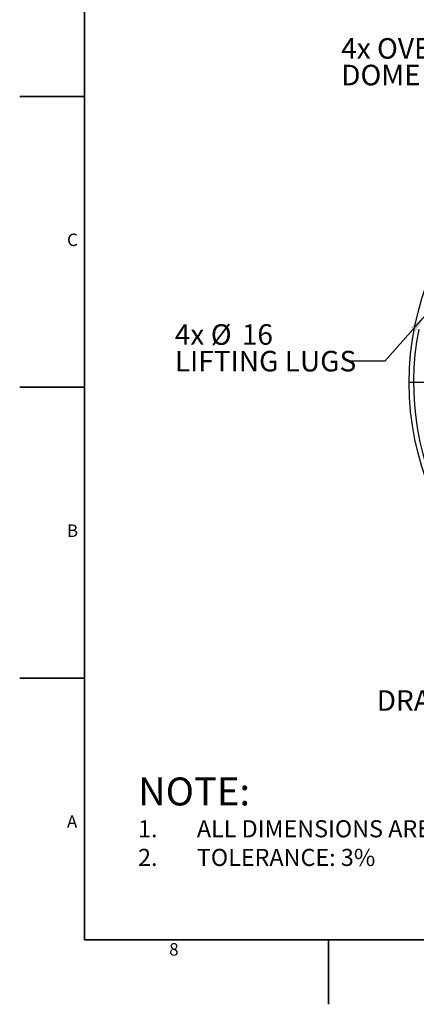
# Model space of a CAD drawing. Units: millimetres. Extents: x 0 to 420, y -6 to 302.
# Drawn here: x 0 to 67, y -6 to 162 of the extents above; entities that cross this region are included whole.
import ezdxf

# ---------------------------------------------------------------- set-up
doc = ezdxf.new("R2010")
doc.units = ezdxf.units.MM
doc.layers.add('FORMAT', color=7, linetype='Continuous')
doc.styles.add('SLDTEXTSTYLE0', font='TXT', dxfattribs={"width": 0.75})
doc.dimstyles.new('SLDDIMSTYLE3', dxfattribs={"dimtxt": 4.233333, "dimasz": 3.302, "dimexe": 0, "dimexo": 0.0625, "dimgap": 1.058333, "dimtad": 1, "dimdec": 4, "dimlfac": 40, "dimzin": 12, "dimdsep": 46, "dimtxsty": 'SLDTEXTSTYLE0', "dimsah": 1, "dimcen": 0.09, "dimazin": 3, "dimtfac": 1, "dimtofl": 0, "dimtmove": 0, "dimatfit": 3, "dimfxl": 0, "dimfrac": 2, "dimtolj": 1, "dimtzin": 12, "dimarcsym": 0})
doc.dimstyles.new('SLDDIMSTYLE4', dxfattribs={"dimtxt": 0.18, "dimasz": 3.302, "dimexe": 0, "dimexo": 0.0625, "dimgap": 0, "dimtad": 0, "dimtih": 1, "dimtoh": 1, "dimdec": 0, "dimrnd": 1e-09, "dimzin": 0, "dimdsep": 46, "dimtxsty": 'Standard', "dimsah": 1, "dimcen": 0.09, "dimadec": 0, "dimazin": 0, "dimtfac": 3.302, "dimtdec": 0, "dimtofl": 0, "dimtmove": 0, "dimatfit": 3, "dimfxl": 0, "dimfrac": 2, "dimtolj": 1, "dimtzin": 0, "dimarcsym": 0})

# ---------------------------------------------------------------- blocks, each defined once
blk = doc.blocks.new('SW_NOTE_0_1')
at = {"layer": 'FORMAT', "color": 0, "attachment_point": 1, "style": 'SLDTEXTSTYLE0'}
for s, insert, char_height in [('NOTE:', (0, 6.14), 4.762), ('1.', (0, -1.13), 2.91), ('ALL DIMENSIONS ARE IN mm', (10, -1.13), 2.9104), ('2.', (0, -6.01), 2.91), ('TOLERANCE: 3%', (10, -6.01), 2.9104)]:
    blk.add_mtext(s, dxfattribs=dict(at, insert=insert, char_height=char_height))
blk = doc.blocks.new('_D_6')
at = {"layer": 'FORMAT', "color": 7}
for p, q in [((161.92, 112.56), (171.86, 115.22)), ((163.42, 99.8), (173.89, 99.8))]:
    blk.add_line(p, q, dxfattribs=at)
blk.add_arc((114.3, 99.8), 58.59, 0, 15, dxfattribs=at)
for points in [[(170.9, 114.96), (171.17, 111.63), (172.15, 111.87)], [(172.89, 99.8), (173.31, 103.11), (172.29, 103.08)]]:
    blk.add_solid(points, dxfattribs=at)
at = {"layer": 'FORMAT', "color": 7, "insert": (177.2, 112.61), "char_height": 4.233, "attachment_point": 1, "rotation": 277.709, "style": 'SLDTEXTSTYLE0'}
blk.add_mtext('15°', dxfattribs=at)
blk = doc.blocks.new('SW_NOTE_0_3')
at = {"layer": 'FORMAT', "color": 0, "char_height": 3.5, "attachment_point": 1, "style": 'SLDTEXTSTYLE0'}
for s, insert in [('4x OVERFLOW', (-30.42, 6.27)), ('DOME PANEL', (-30.42, 1.74))]:
    blk.add_mtext(s, dxfattribs=dict(at, insert=insert))
blk = doc.blocks.new('SW_NOTE_0_4')
at = {"layer": 'FORMAT', "color": 0, "char_height": 3.5, "attachment_point": 1, "style": 'SLDTEXTSTYLE0'}
for s, insert in [('4x', (-29.36, 6.31)), ('%%c', (-23.24, 6.31)), ('16', (-17.96, 6.31)), ('LIFTING LUGS', (-29.36, 1.78))]:
    blk.add_mtext(s, dxfattribs=dict(at, insert=insert))
blk = doc.blocks.new('SW_CENTERMARKSYMBOL_1')
at = {"layer": 'FORMAT', "color": 0}
for p, q in [((0, 0.125), (0, 48.125)), ((-0.125, 0), (-48.125, 0)), ((0, 0), (-0.0625, 0)), ((0, 0), (0, 0.0625)), ((0, 0), (0, -0.0625)), ((0, 0), (0.0625, 0)), ((0.125, 0), (48.125, 0)), ((0, -0.125), (0, -48.125))]:
    blk.add_line(p, q, dxfattribs=at)

msp = doc.modelspace()

# ---------------------------------------------------------------- linework, layer by layer
at = {"color": 7, "linetype": 'Continuous', "lineweight": 25}
msp.add_circle((114.2997279, 99.7961033), 48.0625, dxfattribs=at)
msp.add_arc((114.2997279, 99.7961033), 47.3115458, 168.908873924, 251.091126076, dxfattribs=at)
at = {"layer": 'FORMAT', "linetype": 'Continuous', "lineweight": 35}
for p, q in [((11, 5), (11, 291)), ((10.999, 148), (11.001, 148)), ((409, 5), (11, 5))]:
    msp.add_line(p, q, dxfattribs=at)
at = {"layer": 'FORMAT', "color": 7, "linetype": 'Continuous', "lineweight": 35}
for p, q in [((11, 148.5), (0, 148.5)), ((11, 99), (0, 99)), ((11, 49.5), (0, 49.5)), ((52.5, 5), (52.5, -6))]:
    msp.add_line(p, q, dxfattribs=at)

# ---------------------------------------------------------------- block references
at = {"layer": 'FORMAT', "color": 7}
for name, p in [('SW_NOTE_0_3', (85.0965281, 152.1485478)), ('SW_CENTERMARKSYMBOL_1', (114.2997279, 99.7961033)), ('SW_NOTE_0_4', (55.7314983, 103.4212751))]:
    msp.add_blockref(name, p, dxfattribs=at)
at = {"layer": 'FORMAT'}
msp.add_blockref('SW_NOTE_0_1', (20.1323771, 26.4603227), dxfattribs=at)

# ---------------------------------------------------------------- texts
at = {"layer": 'FORMAT', "char_height": 2.1166667, "attachment_point": 2, "style": 'SLDTEXTSTYLE0'}
for s, insert in [('C', (8.9779513, 125.1574156)), ('B', (8.984321, 75.6574156)), ('A', (8.9145003, 26.1574156)), ('8', (26.2286863, 4.4074156))]:
    msp.add_mtext(s, dxfattribs=dict(at, insert=insert))
at = {"layer": 'FORMAT', "color": 7, "insert": (60.713534, 47.4437765), "char_height": 3.5, "attachment_point": 1, "style": 'SLDTEXTSTYLE0'}
msp.add_mtext('DRAIN OUTLET', dxfattribs=at)

# ---------------------------------------------------------------- dimensions: what is measured, and where the dimension line sits
at = {"layer": 'FORMAT', "color": 7}
dim = msp.add_angular_dim_2l(base=(172.3905126, 107.4439002), line1=((154.4550077, 110.5556781), (160.9575918, 112.2980403)), line2=((162.4247279, 99.7961033), (66.1747279, 99.7961033)), dimstyle='SLDDIMSTYLE3', dxfattribs=at)
dim.commit()
dim.dimension.update_dxf_attribs({"geometry": '_D_6', "text_midpoint": (172.3622279, 107.6557576), "dimtype": 162})

# ---------------------------------------------------------------- leaders
msp.add_leader([(69.0964468, 111.3259431), (62.0814983, 103.4212751), (55.7314983, 103.4212751)], dimstyle='SLDDIMSTYLE4', dxfattribs=at)

doc.saveas('drawing.dxf')
